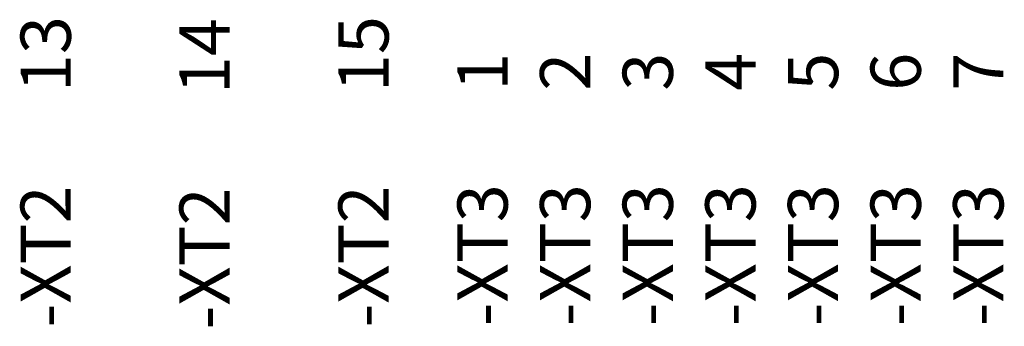
# Model space of a CAD drawing. Units: millimetres. Extents: x 19 to 3390, y 0 to 298.
# Drawn here: x 2421 to 2433, y 101 to 105 of the extents above; entities that cross this region are included whole.
import ezdxf
from ezdxf.enums import TextEntityAlignment as Align

# ---------------------------------------------------------------- set-up
doc = ezdxf.new("R2010")
doc.units = ezdxf.units.MM
doc.layers.add('1 Основная', color=30, linetype='Continuous', lineweight=50)
doc.styles.add('Tahoma', font='isocpeur.ttf')

msp = doc.modelspace()

# ---------------------------------------------------------------- texts
at = {"layer": '1 Основная', "color": 7, "linetype": 'Continuous', "lineweight": 0, "ltscale": 4, "style": 'Tahoma'}
for s, height, p in [('13', 0.6321, (2420.968, 103.726)), ('14', 0.6321, (2422.968, 103.701)), ('15', 0.6321, (2424.968, 103.726)), ('1', 0.632, (2426.466, 103.743)), ('2', 0.632, (2427.506, 103.743)), ('3', 0.632, (2428.546, 103.743)), ('4', 0.632, (2429.586, 103.743)), ('5', 0.632, (2430.626, 103.743)), ('6', 0.632, (2431.666, 103.743)), ('7', 0.632, (2432.706, 103.743)), ('-XT2', 0.6321, (2420.968, 100.761)), ('-XT2', 0.6321, (2424.968, 100.761)), ('-XT3', 0.6321, (2426.466, 100.777)), ('-XT3', 0.6321, (2427.506, 100.777)), ('-XT3', 0.6321, (2428.546, 100.777)), ('-XT3', 0.6321, (2429.586, 100.777)), ('-XT3', 0.6321, (2430.626, 100.777)), ('-XT3', 0.6321, (2431.666, 100.777)), ('-XT3', 0.6321, (2432.706, 100.777)), ('-XT2', 0.6321, (2422.968, 100.736))]:
    msp.add_text(s, height=height, rotation=90, dxfattribs=at).set_placement(p, align=Align.MIDDLE_LEFT)

doc.saveas('drawing.dxf')
